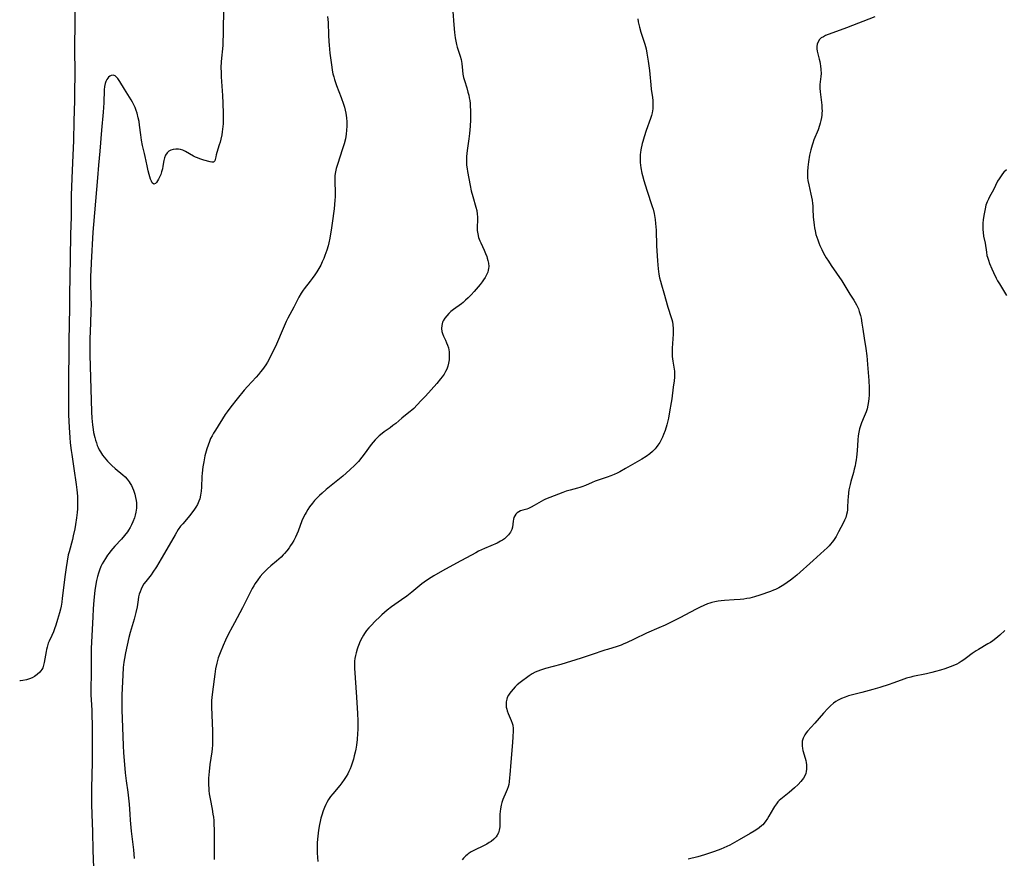
# Model space of a CAD drawing. Units: inches. Extents: x 2140649 to 2146080, y 176782 to 182251.
# Drawn here: x 2140743 to 2140970, y 178324 to 178518 of the extents above; entities that cross this region are included whole.
import ezdxf

# ---------------------------------------------------------------- set-up
doc = ezdxf.new("R2010")
doc.units = ezdxf.units.IN
doc.header["$MEASUREMENT"] = 0
doc.layers.add('c_33_T14S_R21E', color=94, linetype='Continuous')

msp = doc.modelspace()

# ---------------------------------------------------------------- linework, layer by layer
at = {"layer": 'c_33_T14S_R21E', "elevation": 1048}
msp.add_lwpolyline([(2140755.38, 178521.21), (2140755.41, 178517.16), (2140755.33, 178511.3), (2140755.36, 178505.2), (2140755.34, 178501.13), (2140755.31, 178499.13), (2140755.15, 178494.31), (2140755.04, 178489.85), (2140754.84, 178484.68), (2140754.67, 178481.16), (2140754.6, 178479.04), (2140754.57, 178477.29), (2140754.56, 178473.64), (2140754.54, 178472.17), (2140754.41, 178468.1), (2140754.33, 178462.63), (2140754.12, 178454.16), (2140754.11, 178451.16), (2140754.01, 178443.57), (2140753.91, 178432.41), (2140753.92, 178428.66), (2140753.95, 178426.43), (2140754.07, 178423.5), (2140754.22, 178421.17), (2140754.32, 178419.99), (2140754.52, 178418.19), (2140754.65, 178417.25), (2140755.18, 178414.01), (2140755.71, 178410.37), (2140755.86, 178409.13), (2140755.98, 178407.66), (2140756, 178406.85), (2140756, 178405.51), (2140755.97, 178404.68), (2140755.92, 178403.86), (2140755.79, 178402.66), (2140755.55, 178401.13), (2140755.36, 178400.07), (2140755.02, 178398.44), (2140754.83, 178397.63), (2140754.04, 178394.78), (2140753.87, 178394.08), (2140753.58, 178392.63), (2140753.35, 178391.13), (2140753.13, 178389.55), (2140752.49, 178384.07), (2140752.36, 178383.15), (2140752.21, 178382.24), (2140752.07, 178381.54), (2140751.86, 178380.71), (2140751.4, 178379.11), (2140750.99, 178377.82), (2140750.69, 178376.95), (2140750.44, 178376.3), (2140750.07, 178375.45), (2140749.46, 178374.13), (2140749.25, 178373.63), (2140748.97, 178372.77), (2140748.84, 178372.24), (2140748.74, 178371.71), (2140748.48, 178370.04), (2140748.33, 178369.22), (2140748.17, 178368.57), (2140747.95, 178367.96), (2140747.75, 178367.55), (2140747.28, 178366.93), (2140746.7, 178366.4), (2140746.03, 178365.95), (2140745.5, 178365.68), (2140744.93, 178365.46), (2140744.23, 178365.23), (2140743.35, 178365.05), (2140742.84, 178364.99), (2140742.64, 178364.98)], dxfattribs=at)
at = {"layer": 'c_33_T14S_R21E'}
for points in [[(2140842.69, 178519.63, 1042), (2140842.93, 178516.59, 1042), (2140843.1, 178514.8, 1042), (2140843.27, 178513.54, 1042), (2140843.4, 178512.79, 1042), (2140843.55, 178512.06, 1042), (2140843.72, 178511.45, 1042), (2140844.44, 178509.35, 1042), (2140844.65, 178508.59, 1042), (2140844.75, 178508.09, 1042), (2140844.81, 178507.64, 1042), (2140844.95, 178506.01, 1042), (2140845.05, 178505.19, 1042), (2140845.21, 178504.4, 1042), (2140845.39, 178503.75, 1042), (2140845.94, 178502.01, 1042), (2140846.21, 178501.04, 1042), (2140846.38, 178500.29, 1042), (2140846.5, 178499.7, 1042), (2140846.6, 178499.1, 1042), (2140846.69, 178498.39, 1042), (2140846.74, 178497.67, 1042), (2140846.78, 178496.89, 1042), (2140846.79, 178495.45, 1042), (2140846.77, 178494.61, 1042), (2140846.69, 178493.18, 1042), (2140846.53, 178491.47, 1042), (2140846.37, 178490.21, 1042), (2140846, 178487.57, 1042), (2140845.93, 178486.86, 1042), (2140845.88, 178486.16, 1042), (2140845.85, 178485.47, 1042), (2140845.86, 178484.78, 1042), (2140845.9, 178484.15, 1042), (2140845.99, 178483.33, 1042), (2140846.11, 178482.67, 1042), (2140846.72, 178479.42, 1042), (2140846.97, 178478.22, 1042), (2140847.31, 178476.91, 1042), (2140848.05, 178474.42, 1042), (2140848.24, 178473.63, 1042), (2140848.37, 178472.84, 1042), (2140848.43, 178472.22, 1042), (2140848.44, 178471.59, 1042), (2140848.34, 178469.76, 1042), (2140848.35, 178469.06, 1042), (2140848.46, 178468.25, 1042), (2140848.67, 178467.45, 1042), (2140848.96, 178466.65, 1042), (2140849.15, 178466.2, 1042), (2140849.96, 178464.47, 1042), (2140850.27, 178463.76, 1042), (2140850.55, 178463.05, 1042), (2140850.67, 178462.68, 1042), (2140850.83, 178462.1, 1042), (2140850.94, 178461.53, 1042), (2140851.01, 178460.72, 1042), (2140850.98, 178460.28, 1042), (2140850.9, 178459.84, 1042), (2140850.76, 178459.38, 1042), (2140850.49, 178458.77, 1042), (2140850.16, 178458.16, 1042), (2140849.83, 178457.66, 1042), (2140849.46, 178457.17, 1042), (2140848.99, 178456.58, 1042), (2140847.65, 178454.98, 1042), (2140846.94, 178454.21, 1042), (2140846.22, 178453.46, 1042), (2140845.66, 178452.92, 1042), (2140845.08, 178452.41, 1042), (2140844.7, 178452.12, 1042), (2140842.86, 178450.82, 1042), (2140842.27, 178450.33, 1042), (2140841.78, 178449.85, 1042), (2140841.33, 178449.34, 1042), (2140840.87, 178448.76, 1042), (2140840.5, 178448.16, 1042), (2140840.35, 178447.83, 1042), (2140840.14, 178447.09, 1042), (2140840.09, 178446.41, 1042), (2140840.16, 178445.73, 1042), (2140840.3, 178445.22, 1042), (2140840.54, 178444.65, 1042), (2140841.01, 178443.69, 1042), (2140841.27, 178443.12, 1042), (2140841.49, 178442.52, 1042), (2140841.68, 178441.9, 1042), (2140841.84, 178441.04, 1042), (2140841.9, 178440.16, 1042), (2140841.85, 178439.12, 1042), (2140841.73, 178438.4, 1042), (2140841.55, 178437.68, 1042), (2140841.29, 178436.99, 1042), (2140841.05, 178436.47, 1042), (2140840.69, 178435.86, 1042), (2140840.28, 178435.26, 1042), (2140839.89, 178434.75, 1042), (2140838.98, 178433.67, 1042), (2140836.4, 178430.74, 1042), (2140835.34, 178429.64, 1042), (2140833.69, 178427.94, 1042), (2140833.24, 178427.53, 1042), (2140832.84, 178427.2, 1042), (2140831.37, 178426.07, 1042), (2140830.92, 178425.68, 1042), (2140829.53, 178424.45, 1042), (2140828.88, 178423.94, 1042), (2140828.22, 178423.45, 1042), (2140826.88, 178422.53, 1042), (2140826.35, 178422.14, 1042), (2140825.72, 178421.62, 1042), (2140825.13, 178421.07, 1042), (2140824.73, 178420.65, 1042), (2140824.29, 178420.14, 1042), (2140823.88, 178419.61, 1042), (2140822.22, 178417.33, 1042), (2140821.68, 178416.63, 1042), (2140820.88, 178415.67, 1042), (2140820.04, 178414.77, 1042), (2140818.92, 178413.71, 1042), (2140817.26, 178412.25, 1042), (2140815.77, 178411.01, 1042), (2140813.48, 178409.16, 1042), (2140812.5, 178408.33, 1042), (2140811.91, 178407.79, 1042), (2140811.34, 178407.23, 1042), (2140810.78, 178406.63, 1042), (2140810.25, 178406, 1042), (2140809.61, 178405.14, 1042), (2140809.2, 178404.53, 1042), (2140808.81, 178403.9, 1042), (2140808.57, 178403.46, 1042), (2140808.08, 178402.47, 1042), (2140807.84, 178401.92, 1042), (2140806.94, 178399.58, 1042), (2140806.66, 178398.87, 1042), (2140806.36, 178398.17, 1042), (2140805.99, 178397.43, 1042), (2140805.6, 178396.76, 1042), (2140805.24, 178396.21, 1042), (2140804.86, 178395.67, 1042), (2140804.36, 178395.03, 1042), (2140803.84, 178394.41, 1042), (2140803.54, 178394.07, 1042), (2140803.06, 178393.58, 1042), (2140802.54, 178393.11, 1042), (2140802, 178392.65, 1042), (2140800.64, 178391.55, 1042), (2140799.91, 178390.88, 1042), (2140799.35, 178390.33, 1042), (2140798.82, 178389.75, 1042), (2140798.22, 178389.05, 1042), (2140797.66, 178388.33, 1042), (2140797.08, 178387.49, 1042), (2140796.7, 178386.9, 1042), (2140796.35, 178386.29, 1042), (2140795.71, 178385.09, 1042), (2140794.59, 178382.74, 1042), (2140794.13, 178381.81, 1042), (2140792.23, 178378.35, 1042), (2140791.78, 178377.5, 1042), (2140790.84, 178375.67, 1042), (2140790.2, 178374.37, 1042), (2140789.63, 178373.14, 1042), (2140788.93, 178371.47, 1042), (2140788.5, 178370.29, 1042), (2140788.31, 178369.65, 1042), (2140788.15, 178369.02, 1042), (2140787.9, 178367.73, 1042), (2140787.71, 178366.51, 1042), (2140787.16, 178362.41, 1042), (2140787.02, 178361.12, 1042), (2140786.98, 178360.45, 1042), (2140786.96, 178359.78, 1042), (2140786.97, 178358.86, 1042), (2140787.16, 178353.37, 1042), (2140787.18, 178351.64, 1042), (2140787.15, 178350.14, 1042), (2140787.08, 178349.21, 1042), (2140787.01, 178348.54, 1042), (2140786.59, 178345.61, 1042), (2140786.4, 178343.99, 1042), (2140786.29, 178342.5, 1042), (2140786.26, 178341.62, 1042), (2140786.27, 178340.74, 1042), (2140786.3, 178340.2, 1042), (2140786.35, 178339.58, 1042), (2140786.44, 178338.88, 1042), (2140786.64, 178337.68, 1042), (2140787.09, 178335.31, 1042), (2140787.3, 178334.12, 1042), (2140787.39, 178333.45, 1042), (2140787.47, 178332.67, 1042), (2140787.52, 178331.88, 1042), (2140787.57, 178330.46, 1042), (2140787.54, 178326.19, 1042), (2140787.56, 178324.66, 1042), (2140787.6, 178323.63, 1042)], [(2140789.7, 178519.51, 1046), (2140789.67, 178515.89, 1046), (2140789.64, 178514.17, 1046), (2140789.6, 178512.87, 1046), (2140789.54, 178511.83, 1046), (2140789.2, 178508.12, 1046), (2140789.14, 178506.65, 1046), (2140789.15, 178505.65, 1046), (2140789.2, 178504.55, 1046), (2140789.52, 178500.25, 1046), (2140789.61, 178498.47, 1046), (2140789.66, 178496.06, 1046), (2140789.66, 178494.76, 1046), (2140789.62, 178493.72, 1046), (2140789.58, 178493.06, 1046), (2140789.44, 178491.84, 1046), (2140789.33, 178491.18, 1046), (2140789.12, 178490.15, 1046)], [(2140813.78, 178518.53, 1044), (2140813.89, 178517.14, 1044), (2140813.98, 178514.16, 1044), (2140814.06, 178512.7, 1044), (2140814.12, 178511.9, 1044), (2140814.31, 178510.01, 1044), (2140814.74, 178506.77, 1044), (2140814.85, 178506.09, 1044), (2140815.02, 178505.25, 1044), (2140815.18, 178504.6, 1044), (2140815.37, 178503.95, 1044), (2140815.87, 178502.53, 1044), (2140816.91, 178499.75, 1044), (2140817.44, 178498.27, 1044), (2140817.65, 178497.58, 1044), (2140817.84, 178496.88, 1044), (2140817.99, 178496.18, 1044), (2140818.15, 178495.08, 1044), (2140818.21, 178494.13, 1044), (2140818.22, 178493.16, 1044), (2140818.17, 178492.24, 1044), (2140818.07, 178491.33, 1044), (2140817.89, 178490.25, 1044), (2140817.59, 178489.08, 1044), (2140817.17, 178487.7, 1044), (2140816.11, 178484.56, 1044), (2140815.77, 178483.37, 1044), (2140815.6, 178482.57, 1044), (2140815.48, 178481.76, 1044), (2140815.43, 178481.18, 1044), (2140815.42, 178480.65, 1044), (2140815.43, 178480.14, 1044), (2140815.52, 178478.09, 1044), (2140815.5, 178476.83, 1044), (2140815.45, 178476.02, 1044), (2140815.26, 178474.07, 1044), (2140814.83, 178470.73, 1044), (2140814.61, 178469.15, 1044), (2140814.46, 178468.24, 1044), (2140814.29, 178467.3, 1044), (2140814.06, 178466.19, 1044), (2140813.88, 178465.49, 1044), (2140813.61, 178464.52, 1044), (2140813.4, 178463.88, 1044), (2140813.17, 178463.24, 1044), (2140812.91, 178462.58, 1044), (2140812.56, 178461.81, 1044), (2140812.18, 178461.06, 1044), (2140811.72, 178460.25, 1044), (2140811.27, 178459.52, 1044), (2140810.8, 178458.8, 1044), (2140810.18, 178457.92, 1044), (2140809.76, 178457.35, 1044), (2140808.38, 178455.6, 1044), (2140808.12, 178455.24, 1044), (2140807.69, 178454.59, 1044), (2140807.12, 178453.63, 1044), (2140805.98, 178451.34, 1044), (2140804.6, 178448.79, 1044), (2140804.21, 178448.01, 1044), (2140803.5, 178446.43, 1044), (2140801.96, 178442.76, 1044), (2140801.29, 178441.3, 1044), (2140800.62, 178439.97, 1044), (2140800.27, 178439.32, 1044), (2140799.86, 178438.63, 1044), (2140799.49, 178438.03, 1044), (2140798.71, 178436.9, 1044), (2140798.31, 178436.36, 1044), (2140797.8, 178435.75, 1044), (2140797.28, 178435.15, 1044), (2140795.3, 178433.02, 1044), (2140794.5, 178432.12, 1044), (2140792.87, 178430.13, 1044), (2140791.45, 178428.31, 1044), (2140790.57, 178427.1, 1044), (2140790.14, 178426.48, 1044), (2140787.84, 178422.9, 1044), (2140787.42, 178422.22, 1044), (2140787.07, 178421.6, 1044), (2140786.76, 178420.96, 1044), (2140786.46, 178420.27, 1044), (2140786.16, 178419.43, 1044), (2140785.89, 178418.58, 1044), (2140785.45, 178416.95, 1044), (2140785.16, 178415.61, 1044), (2140784.97, 178414.44, 1044), (2140784.81, 178412.96, 1044), (2140784.75, 178412.16, 1044), (2140784.65, 178409.72, 1044), (2140784.57, 178408.78, 1044), (2140784.44, 178407.9, 1044), (2140784.23, 178407.04, 1044), (2140784.03, 178406.47, 1044), (2140783.71, 178405.75, 1044), (2140783.31, 178405.07, 1044), (2140782.85, 178404.39, 1044), (2140782.35, 178403.72, 1044), (2140781.94, 178403.21, 1044), (2140780.31, 178401.28, 1044), (2140779.83, 178400.69, 1044), (2140779.28, 178399.91, 1044), (2140778.54, 178398.74, 1044), (2140777.17, 178396.34, 1044), (2140775.32, 178393.16, 1044), (2140774.22, 178391.31, 1044), (2140773.43, 178390.1, 1044), (2140772.99, 178389.49, 1044), (2140771.75, 178387.92, 1044), (2140771.35, 178387.36, 1044), (2140770.93, 178386.65, 1044), (2140770.67, 178386.11, 1044), (2140770.45, 178385.55, 1044), (2140770.28, 178385.01, 1044), (2140770.12, 178384.37, 1044), (2140770, 178383.68, 1044), (2140769.75, 178382.07, 1044), (2140769.46, 178380.75, 1044), (2140769.05, 178379.21, 1044), (2140768.17, 178376.14, 1044), (2140767.89, 178375, 1044), (2140767.07, 178371.44, 1044), (2140766.82, 178370.12, 1044), (2140766.7, 178369.27, 1044), (2140766.57, 178368.07, 1044), (2140766.45, 178366.24, 1044), (2140766.26, 178361.74, 1044), (2140766.23, 178360.55, 1044), (2140766.23, 178359.37, 1044), (2140766.25, 178358.17, 1044), (2140766.31, 178356.25, 1044), (2140766.57, 178350.02, 1044), (2140766.66, 178348.35, 1044), (2140766.86, 178345.6, 1044), (2140767.04, 178343.67, 1044), (2140767.27, 178341.85, 1044), (2140767.64, 178339.22, 1044), (2140767.88, 178337.15, 1044), (2140767.94, 178336.42, 1044), (2140768.07, 178334.16, 1044), (2140768.17, 178332.79, 1044), (2140768.43, 178330.23, 1044), (2140768.91, 178325.89, 1044), (2140769.08, 178323.92, 1044)], [(2140885.42, 178517.98, 1040), (2140885.55, 178517.24, 1040), (2140885.82, 178516.06, 1040), (2140886.14, 178514.91, 1040), (2140886.86, 178512.78, 1040), (2140887.07, 178512.1, 1040), (2140887.35, 178511.06, 1040), (2140887.56, 178510.05, 1040), (2140887.87, 178508.16, 1040), (2140888.15, 178506.03, 1040), (2140888.24, 178505.19, 1040), (2140888.42, 178502.71, 1040), (2140888.54, 178501.72, 1040), (2140888.82, 178499.8, 1040), (2140888.89, 178499.11, 1040), (2140888.92, 178498.58, 1040), (2140888.92, 178498.05, 1040), (2140888.88, 178497.18, 1040), (2140888.74, 178496.28, 1040), (2140888.58, 178495.61, 1040), (2140888.38, 178494.94, 1040), (2140887.38, 178492.16, 1040), (2140886.92, 178490.73, 1040), (2140886.6, 178489.64, 1040), (2140886.47, 178489.12, 1040), (2140886.15, 178487.67, 1040), (2140886.04, 178487.04, 1040), (2140885.99, 178486.58, 1040), (2140885.96, 178486.12, 1040), (2140885.97, 178485.43, 1040), (2140886, 178484.79, 1040), (2140886.06, 178484.15, 1040), (2140886.15, 178483.51, 1040), (2140886.39, 178482.31, 1040), (2140886.52, 178481.75, 1040), (2140886.84, 178480.58, 1040), (2140887.53, 178478.34, 1040), (2140888.76, 178474.6, 1040), (2140888.96, 178473.98, 1040), (2140889.22, 178472.95, 1040), (2140889.4, 178472.08, 1040), (2140889.47, 178471.55, 1040), (2140889.56, 178470.7, 1040), (2140889.65, 178469.14, 1040), (2140889.8, 178465.5, 1040), (2140890, 178462.02, 1040), (2140890.16, 178460.19, 1040), (2140890.33, 178458.94, 1040), (2140890.49, 178458.13, 1040), (2140890.67, 178457.33, 1040), (2140890.9, 178456.48, 1040), (2140891.45, 178454.63, 1040), (2140892.39, 178451.29, 1040), (2140893.18, 178448.93, 1040), (2140893.32, 178448.47, 1040), (2140893.46, 178447.91, 1040), (2140893.57, 178447.21, 1040), (2140893.63, 178446.38, 1040), (2140893.63, 178445.54, 1040), (2140893.62, 178445.11, 1040), (2140893.4, 178441.88, 1040), (2140893.37, 178441.22, 1040), (2140893.37, 178440.56, 1040), (2140893.39, 178439.91, 1040), (2140893.43, 178439.37, 1040), (2140893.51, 178438.83, 1040), (2140893.86, 178437, 1040), (2140893.92, 178436.54, 1040), (2140893.95, 178436.07, 1040), (2140893.95, 178435.59, 1040), (2140893.92, 178435.11, 1040), (2140893.83, 178434.31, 1040), (2140893.61, 178432.8, 1040), (2140893.3, 178430.14, 1040), (2140893.18, 178429.31, 1040), (2140892.8, 178427.11, 1040), (2140892.52, 178425.68, 1040), (2140892.14, 178424.12, 1040), (2140891.74, 178422.79, 1040), (2140891.4, 178421.86, 1040), (2140891.15, 178421.27, 1040), (2140890.86, 178420.66, 1040), (2140890.51, 178420.02, 1040), (2140890.11, 178419.41, 1040), (2140889.7, 178418.86, 1040), (2140889.43, 178418.55, 1040), (2140888.84, 178417.97, 1040), (2140888.2, 178417.43, 1040), (2140887.37, 178416.83, 1040), (2140886.37, 178416.21, 1040), (2140882.61, 178414.01, 1040), (2140881.32, 178413.3, 1040), (2140880.68, 178412.99, 1040), (2140879.96, 178412.67, 1040), (2140879.24, 178412.38, 1040), (2140878.4, 178412.06, 1040), (2140876.73, 178411.5, 1040), (2140875.63, 178411.1, 1040), (2140874.88, 178410.79, 1040), (2140873.33, 178410.1, 1040), (2140872.5, 178409.77, 1040), (2140872.05, 178409.62, 1040), (2140871.55, 178409.48, 1040), (2140869.78, 178409.05, 1040), (2140868.89, 178408.78, 1040), (2140868.1, 178408.5, 1040), (2140865.09, 178407.34, 1040), (2140864.14, 178406.93, 1040), (2140863.64, 178406.69, 1040), (2140863.11, 178406.41, 1040), (2140861.5, 178405.45, 1040), (2140860.83, 178405.07, 1040), (2140860.18, 178404.77, 1040), (2140859.79, 178404.64, 1040), (2140858.87, 178404.4, 1040), (2140858.38, 178404.25, 1040), (2140857.93, 178404.05, 1040), (2140857.55, 178403.79, 1040), (2140857.23, 178403.46, 1040), (2140857.01, 178403.12, 1040), (2140856.84, 178402.75, 1040), (2140856.72, 178402.32, 1040), (2140856.65, 178401.87, 1040), (2140856.58, 178401.21, 1040), (2140856.47, 178400.47, 1040), (2140856.32, 178399.96, 1040), (2140856, 178399.33, 1040), (2140855.57, 178398.73, 1040), (2140855.12, 178398.24, 1040), (2140854.61, 178397.79, 1040), (2140854.21, 178397.51, 1040), (2140853.73, 178397.22, 1040), (2140852.92, 178396.81, 1040), (2140850.02, 178395.55, 1040), (2140848.65, 178394.9, 1040), (2140848.01, 178394.57, 1040), (2140843.52, 178392.17, 1040), (2140840.33, 178390.35, 1040), (2140838.29, 178389.21, 1040), (2140837.68, 178388.84, 1040), (2140836.63, 178388.15, 1040), (2140835.56, 178387.35, 1040), (2140833.23, 178385.43, 1040), (2140832.06, 178384.53, 1040), (2140830.87, 178383.66, 1040), (2140828.55, 178382.06, 1040), (2140827.55, 178381.31, 1040), (2140826.91, 178380.78, 1040), (2140826.3, 178380.22, 1040), (2140825.81, 178379.75, 1040), (2140824.78, 178378.74, 1040), (2140823.81, 178377.74, 1040), (2140823.34, 178377.22, 1040), (2140822.8, 178376.58, 1040), (2140822.31, 178375.9, 1040), (2140822.08, 178375.54, 1040), (2140821.77, 178374.99, 1040), (2140821.26, 178373.98, 1040), (2140821.07, 178373.53, 1040), (2140820.75, 178372.72, 1040), (2140820.59, 178372.25, 1040), (2140820.36, 178371.47, 1040), (2140820.2, 178370.81, 1040), (2140820.09, 178370.14, 1040), (2140820.03, 178369.47, 1040), (2140820, 178368.8, 1040), (2140820.01, 178367.88, 1040), (2140820.43, 178361.18, 1040), (2140820.68, 178357.45, 1040), (2140820.75, 178355.72, 1040), (2140820.76, 178354.58, 1040), (2140820.75, 178353.69, 1040), (2140820.71, 178352.8, 1040), (2140820.6, 178351.4, 1040), (2140820.44, 178350.09, 1040), (2140820.29, 178349.18, 1040), (2140820.16, 178348.5, 1040), (2140819.95, 178347.59, 1040), (2140819.76, 178346.89, 1040), (2140819.4, 178345.72, 1040), (2140819.23, 178345.24, 1040), (2140818.98, 178344.6, 1040), (2140818.7, 178343.98, 1040), (2140818.42, 178343.44, 1040), (2140818.09, 178342.87, 1040), (2140817.61, 178342.14, 1040), (2140817.09, 178341.42, 1040), (2140816.6, 178340.8, 1040), (2140814.96, 178338.81, 1040), (2140814.48, 178338.19, 1040), (2140814.01, 178337.53, 1040), (2140813.59, 178336.83, 1040), (2140813.36, 178336.39, 1040), (2140813.04, 178335.67, 1040), (2140812.76, 178334.93, 1040), (2140812.44, 178333.93, 1040), (2140812.24, 178333.21, 1040), (2140812.06, 178332.48, 1040), (2140811.91, 178331.75, 1040), (2140811.68, 178330.45, 1040), (2140811.59, 178329.77, 1040), (2140811.51, 178329.09, 1040), (2140811.39, 178327.62, 1040), (2140811.35, 178326.37, 1040), (2140811.35, 178325.78, 1040), (2140811.37, 178325.2, 1040), (2140811.44, 178324.14, 1040), (2140811.54, 178323.19, 1040)], [(2140940.17, 178518.4, 1038), (2140933.66, 178515.87, 1038), (2140932.22, 178515.33, 1038), (2140929.42, 178514.33, 1038), (2140928.84, 178514.09, 1038), (2140928.31, 178513.84, 1038), (2140927.84, 178513.55, 1038), (2140927.42, 178513.16, 1038), (2140927.08, 178512.66, 1038), (2140926.89, 178512.14, 1038), (2140926.8, 178511.57, 1038), (2140926.81, 178511.05, 1038), (2140926.88, 178510.48, 1038), (2140927.03, 178509.84, 1038), (2140927.36, 178508.64, 1038), (2140927.5, 178508.08, 1038), (2140927.59, 178507.59, 1038), (2140927.67, 178507.09, 1038), (2140927.76, 178506.22, 1038), (2140927.78, 178505.36, 1038), (2140927.73, 178504.64, 1038), (2140927.53, 178502.81, 1038), (2140927.5, 178501.93, 1038), (2140927.55, 178501.08, 1038), (2140927.94, 178498.01, 1038), (2140927.99, 178497.23, 1038), (2140928.01, 178496.72, 1038), (2140927.99, 178496.2, 1038), (2140927.95, 178495.7, 1038), (2140927.89, 178495.19, 1038), (2140927.75, 178494.45, 1038), (2140927.6, 178493.88, 1038), (2140927.43, 178493.31, 1038), (2140927.08, 178492.35, 1038), (2140926.12, 178490.01, 1038), (2140925.85, 178489.25, 1038), (2140925.69, 178488.73, 1038), (2140925.39, 178487.67, 1038), (2140925.12, 178486.43, 1038), (2140924.86, 178484.91, 1038), (2140924.7, 178483.72, 1038), (2140924.63, 178482.65, 1038), (2140924.62, 178482.06, 1038), (2140924.66, 178481.24, 1038), (2140924.74, 178480.61, 1038), (2140924.94, 178479.57, 1038), (2140925.43, 178477.45, 1038), (2140925.58, 178476.74, 1038), (2140925.71, 178476.02, 1038), (2140925.82, 178475.31, 1038), (2140925.87, 178474.75, 1038), (2140925.92, 178474.03, 1038), (2140925.99, 178472.11, 1038), (2140926.03, 178471.58, 1038), (2140926.17, 178470.28, 1038), (2140926.27, 178469.63, 1038), (2140926.41, 178468.94, 1038), (2140926.61, 178468.13, 1038), (2140926.8, 178467.49, 1038), (2140927.02, 178466.85, 1038), (2140927.25, 178466.22, 1038), (2140927.52, 178465.57, 1038), (2140927.94, 178464.65, 1038), (2140928.29, 178463.96, 1038), (2140928.66, 178463.28, 1038), (2140928.99, 178462.71, 1038), (2140929.48, 178461.93, 1038), (2140930.15, 178460.92, 1038), (2140932.57, 178457.41, 1038), (2140933.06, 178456.62, 1038), (2140934.42, 178454.36, 1038), (2140935.32, 178452.94, 1038), (2140935.64, 178452.41, 1038), (2140935.95, 178451.87, 1038), (2140936.18, 178451.39, 1038), (2140936.4, 178450.91, 1038), (2140936.61, 178450.31, 1038), (2140936.88, 178449.37, 1038), (2140937.02, 178448.76, 1038), (2140937.23, 178447.62, 1038), (2140937.44, 178446.27, 1038), (2140937.72, 178444.19, 1038), (2140938.1, 178441.76, 1038), (2140938.35, 178440.05, 1038), (2140938.46, 178439.14, 1038), (2140938.55, 178438.07, 1038), (2140938.8, 178434.36, 1038), (2140938.88, 178432.72, 1038), (2140938.91, 178431.84, 1038), (2140938.9, 178430.96, 1038), (2140938.85, 178430.22, 1038), (2140938.77, 178429.52, 1038), (2140938.62, 178428.65, 1038), (2140938.4, 178427.79, 1038), (2140938.19, 178427.14, 1038), (2140937.77, 178426.05, 1038), (2140937.16, 178424.6, 1038), (2140936.91, 178423.93, 1038), (2140936.7, 178423.21, 1038), (2140936.51, 178422.41, 1038), (2140936.36, 178421.59, 1038), (2140936.26, 178420.68, 1038), (2140936.1, 178418.15, 1038), (2140935.97, 178416.69, 1038), (2140935.88, 178416.01, 1038), (2140935.76, 178415.24, 1038), (2140935.64, 178414.66, 1038), (2140935.46, 178413.9, 1038), (2140935.25, 178413.15, 1038), (2140934.64, 178411.02, 1038), (2140934.48, 178410.37, 1038), (2140934.35, 178409.73, 1038), (2140934.23, 178409.09, 1038), (2140934.14, 178408.45, 1038), (2140934.02, 178407.39, 1038), (2140933.98, 178406.81, 1038), (2140933.89, 178404.95, 1038), (2140933.86, 178404.46, 1038), (2140933.79, 178403.92, 1038), (2140933.68, 178403.39, 1038), (2140933.47, 178402.73, 1038), (2140933.19, 178402.07, 1038), (2140932.88, 178401.4, 1038), (2140931.85, 178399.41, 1038), (2140931.25, 178398.35, 1038), (2140930.97, 178397.88, 1038), (2140930.66, 178397.42, 1038), (2140930.34, 178396.98, 1038), (2140929.99, 178396.55, 1038), (2140929.62, 178396.14, 1038), (2140929.23, 178395.74, 1038), (2140928.5, 178395.06, 1038), (2140925.95, 178392.79, 1038), (2140922.18, 178389.4, 1038), (2140921.44, 178388.79, 1038), (2140920.69, 178388.21, 1038), (2140919.92, 178387.66, 1038), (2140919.45, 178387.33, 1038), (2140918.77, 178386.9, 1038), (2140918.03, 178386.48, 1038), (2140917.27, 178386.1, 1038), (2140916.78, 178385.89, 1038), (2140916.08, 178385.61, 1038), (2140913.64, 178384.76, 1038), (2140912.37, 178384.37, 1038), (2140911.33, 178384.1, 1038), (2140910.62, 178383.97, 1038), (2140909.91, 178383.86, 1038), (2140909.12, 178383.76, 1038), (2140907.7, 178383.66, 1038), (2140905.45, 178383.53, 1038), (2140904.74, 178383.46, 1038), (2140904.03, 178383.38, 1038), (2140903.27, 178383.24, 1038), (2140902.58, 178383.08, 1038), (2140902.07, 178382.93, 1038), (2140901.56, 178382.75, 1038), (2140900.72, 178382.4, 1038), (2140899.89, 178382.01, 1038), (2140898.91, 178381.5, 1038), (2140896.34, 178380.12, 1038), (2140895.28, 178379.57, 1038), (2140891.77, 178377.86, 1038), (2140890.34, 178377.2, 1038), (2140887.44, 178375.95, 1038), (2140884.57, 178374.62, 1038), (2140882.85, 178373.77, 1038), (2140882.23, 178373.48, 1038), (2140881.62, 178373.22, 1038), (2140880.65, 178372.87, 1038), (2140878.46, 178372.23, 1038), (2140877.83, 178372.03, 1038), (2140874.64, 178370.95, 1038), (2140872.36, 178370.2, 1038), (2140867.64, 178368.76, 1038), (2140864.1, 178367.8, 1038), (2140863, 178367.45, 1038), (2140862.36, 178367.21, 1038), (2140861.74, 178366.94, 1038), (2140861.05, 178366.56, 1038), (2140860.36, 178366.1, 1038), (2140858.29, 178364.57, 1038), (2140857.58, 178364, 1038), (2140857.13, 178363.58, 1038), (2140856.65, 178363.05, 1038), (2140856.2, 178362.51, 1038), (2140855.86, 178362.08, 1038), (2140855.56, 178361.64, 1038), (2140855.28, 178361.11, 1038), (2140855.15, 178360.73, 1038), (2140855.02, 178360.08, 1038), (2140855.01, 178359.5, 1038), (2140855.06, 178358.91, 1038), (2140855.16, 178358.44, 1038), (2140855.28, 178358.03, 1038), (2140855.5, 178357.41, 1038), (2140856.21, 178355.81, 1038), (2140856.42, 178355.21, 1038), (2140856.54, 178354.71, 1038), (2140856.62, 178353.97, 1038), (2140856.63, 178353.37, 1038), (2140856.58, 178352.05, 1038), (2140856.49, 178350.73, 1038), (2140856.12, 178346.18, 1038), (2140855.9, 178343.25, 1038), (2140855.84, 178342.61, 1038), (2140855.72, 178341.65, 1038), (2140855.61, 178341.04, 1038), (2140855.46, 178340.45, 1038), (2140855.28, 178339.88, 1038), (2140855.06, 178339.33, 1038), (2140854.27, 178337.56, 1038), (2140854.01, 178336.81, 1038), (2140853.86, 178336.25, 1038), (2140853.69, 178335.34, 1038), (2140853.63, 178334.73, 1038), (2140853.59, 178334.12, 1038), (2140853.57, 178333.56, 1038), (2140853.6, 178332.17, 1038), (2140853.57, 178331.2, 1038), (2140853.44, 178330.44, 1038), (2140853.25, 178329.83, 1038), (2140852.98, 178329.26, 1038), (2140852.73, 178328.89, 1038), (2140852.21, 178328.34, 1038), (2140851.59, 178327.86, 1038), (2140851.12, 178327.56, 1038), (2140850.54, 178327.22, 1038), (2140849.77, 178326.83, 1038), (2140847.74, 178325.85, 1038), (2140846.97, 178325.44, 1038), (2140846.26, 178324.98, 1038), (2140845.99, 178324.78, 1038), (2140845.71, 178324.53, 1038), (2140845.19, 178323.99, 1038), (2140844.89, 178323.59, 1038)], [(2140789.12, 178490.15, 1046), (2140788.95, 178489.48, 1046), (2140788.74, 178488.81, 1046), (2140788.15, 178487.08, 1046), (2140788.01, 178486.57, 1046), (2140787.92, 178486.11, 1046), (2140787.73, 178485.15, 1046), (2140787.4, 178484.84, 1046), (2140787.05, 178484.83, 1046), (2140786.66, 178484.91, 1046), (2140785.19, 178485.31, 1046), (2140784.26, 178485.6, 1046), (2140783.71, 178485.81, 1046), (2140783.24, 178486.01, 1046), (2140782.78, 178486.24, 1046), (2140780.92, 178487.31, 1046), (2140780.32, 178487.59, 1046), (2140779.81, 178487.76, 1046), (2140779.3, 178487.86, 1046), (2140778.75, 178487.88, 1046), (2140778.13, 178487.79, 1046), (2140777.56, 178487.6, 1046), (2140777.12, 178487.36, 1046), (2140776.71, 178486.99, 1046), (2140776.35, 178486.48, 1046), (2140776.1, 178485.82, 1046), (2140775.97, 178485.26, 1046), (2140775.74, 178483.93, 1046), (2140775.6, 178483.27, 1046), (2140775.42, 178482.61, 1046), (2140775.21, 178481.98, 1046), (2140774.95, 178481.36, 1046), (2140774.73, 178480.91, 1046), (2140774.51, 178480.51, 1046), (2140774.28, 178480.15, 1046), (2140774.05, 178479.88, 1046), (2140773.62, 178479.72, 1046), (2140773.25, 178480.04, 1046), (2140773.06, 178480.43, 1046), (2140772.88, 178480.92, 1046), (2140772.56, 178481.96, 1046), (2140772.33, 178482.86, 1046), (2140772.08, 178483.97, 1046), (2140771.66, 178486.13, 1046), (2140771.51, 178486.85, 1046), (2140771.05, 178488.69, 1046), (2140770.77, 178489.95, 1046), (2140770.67, 178490.52, 1046), (2140770.59, 178491.17, 1046), (2140770.35, 178493.42, 1046), (2140770.22, 178494.27, 1046), (2140770.05, 178495.11, 1046), (2140769.75, 178496.17, 1046), (2140769.56, 178496.75, 1046), (2140769.29, 178497.44, 1046), (2140768.98, 178498.12, 1046), (2140768.69, 178498.68, 1046), (2140768.38, 178499.22, 1046), (2140766.82, 178501.7, 1046), (2140765.75, 178503.5, 1046), (2140765.29, 178504.18, 1046), (2140765.02, 178504.5, 1046), (2140764.67, 178504.79, 1046), (2140764.21, 178504.96, 1046), (2140763.74, 178504.88, 1046), (2140763.45, 178504.72, 1046), (2140763.18, 178504.48, 1046), (2140762.97, 178504.22, 1046), (2140762.79, 178503.93, 1046), (2140762.58, 178503.48, 1046), (2140762.4, 178502.99, 1046), (2140762.25, 178502.32, 1046), (2140762.16, 178501.58, 1046), (2140762.05, 178498.54, 1046), (2140761.91, 178496.37, 1046), (2140761.54, 178492.22, 1046), (2140761.17, 178487.36, 1046), (2140760.87, 178484.18, 1046), (2140760.63, 178481.18, 1046), (2140759.69, 178470.42, 1046), (2140759.54, 178468.64, 1046), (2140759.12, 178461.56, 1046), (2140759.04, 178459.64, 1046), (2140759.02, 178458.65, 1046), (2140759.02, 178457.17, 1046), (2140759.11, 178453.42, 1046), (2140759.13, 178452.07, 1046), (2140759.09, 178450.37, 1046), (2140758.97, 178447.67, 1046), (2140758.87, 178443.96, 1046), (2140758.84, 178442.16, 1046), (2140758.85, 178440.32, 1046), (2140759.24, 178427.13, 1046), (2140759.32, 178425.65, 1046), (2140759.46, 178424.14, 1046), (2140759.61, 178423.03, 1046), (2140759.72, 178422.37, 1046), (2140759.98, 178421.2, 1046), (2140760.15, 178420.57, 1046), (2140760.35, 178419.95, 1046), (2140760.57, 178419.36, 1046), (2140760.79, 178418.86, 1046), (2140761.03, 178418.36, 1046), (2140761.3, 178417.87, 1046), (2140761.79, 178417.12, 1046), (2140762.14, 178416.66, 1046), (2140762.51, 178416.2, 1046), (2140762.91, 178415.75, 1046), (2140763.33, 178415.31, 1046), (2140763.94, 178414.71, 1046), (2140764.7, 178414.03, 1046), (2140766.48, 178412.58, 1046), (2140767, 178412.1, 1046), (2140767.45, 178411.61, 1046), (2140767.94, 178410.94, 1046), (2140768.2, 178410.54, 1046), (2140768.44, 178410.11, 1046), (2140768.7, 178409.57, 1046), (2140768.94, 178409.02, 1046), (2140769.11, 178408.56, 1046), (2140769.26, 178408.08, 1046), (2140769.43, 178407.37, 1046), (2140769.56, 178406.65, 1046), (2140769.61, 178406.13, 1046), (2140769.63, 178405.76, 1046), (2140769.59, 178404.87, 1046), (2140769.48, 178403.98, 1046), (2140769.33, 178403.28, 1046), (2140769.15, 178402.65, 1046), (2140768.81, 178401.72, 1046), (2140768.5, 178401.04, 1046), (2140768.14, 178400.38, 1046), (2140767.8, 178399.82, 1046), (2140767.52, 178399.4, 1046), (2140766.88, 178398.55, 1046), (2140766.17, 178397.73, 1046), (2140764.65, 178396.11, 1046), (2140764.15, 178395.56, 1046), (2140763.66, 178394.98, 1046), (2140763.29, 178394.5, 1046), (2140762.92, 178394.01, 1046), (2140762.43, 178393.27, 1046), (2140762.05, 178392.64, 1046), (2140761.71, 178392, 1046), (2140761.4, 178391.35, 1046), (2140761.08, 178390.54, 1046), (2140760.84, 178389.83, 1046), (2140760.63, 178389.11, 1046), (2140760.39, 178388.14, 1046), (2140760.16, 178386.87, 1046), (2140760.02, 178385.85, 1046), (2140759.79, 178383.61, 1046), (2140759.63, 178381.58, 1046), (2140759.53, 178379.78, 1046), (2140759.19, 178372.43, 1046), (2140759.14, 178370.17, 1046), (2140759.14, 178367.17, 1046), (2140759.11, 178362.6, 1046), (2140759.11, 178361.72, 1046), (2140759.15, 178360.58, 1046), (2140759.27, 178358.15, 1046), (2140759.33, 178356.67, 1046), (2140759.37, 178355.16, 1046), (2140759.4, 178353.19, 1046), (2140759.4, 178351.16, 1046), (2140759.35, 178346.16, 1046), (2140759.22, 178340.16, 1046), (2140759.22, 178338.7, 1046), (2140759.24, 178336.35, 1046), (2140759.29, 178334.17, 1046), (2140759.44, 178330.1, 1046), (2140759.57, 178325.71, 1046), (2140759.8, 178319.85, 1046)], [(2140970.6, 178483.1, 1036), (2140970.03, 178482.52, 1036), (2140969.68, 178482.11, 1036), (2140969.36, 178481.68, 1036), (2140968.9, 178480.99, 1036), (2140968.57, 178480.41, 1036), (2140967.6, 178478.46, 1036), (2140966.73, 178476.83, 1036), (2140966.45, 178476.27, 1036), (2140966.18, 178475.7, 1036), (2140965.88, 178474.89, 1036), (2140965.67, 178474.09, 1036), (2140965.52, 178473.3, 1036), (2140965.4, 178472.5, 1036), (2140965.27, 178471.54, 1036), (2140965.18, 178470.71, 1036), (2140965.13, 178469.88, 1036), (2140965.14, 178469.26, 1036), (2140965.2, 178468.62, 1036), (2140965.35, 178467.74, 1036), (2140965.66, 178466.09, 1036), (2140965.97, 178464.03, 1036), (2140966.12, 178463.27, 1036), (2140966.21, 178462.92, 1036), (2140966.44, 178462.18, 1036), (2140966.72, 178461.43, 1036), (2140967.23, 178460.16, 1036), (2140967.6, 178459.32, 1036), (2140968.23, 178458.04, 1036), (2140968.58, 178457.41, 1036), (2140968.98, 178456.72, 1036), (2140970.61, 178454.05, 1036)], [(2140970.22, 178376.59, 1036), (2140969.12, 178375.52, 1036), (2140968.66, 178375.12, 1036), (2140968.19, 178374.73, 1036), (2140967.48, 178374.22, 1036), (2140966.9, 178373.84, 1036), (2140966.31, 178373.48, 1036), (2140964.17, 178372.24, 1036), (2140963.58, 178371.87, 1036), (2140962.72, 178371.28, 1036), (2140961.39, 178370.28, 1036), (2140960.8, 178369.85, 1036), (2140960.19, 178369.45, 1036)], [(2140960.19, 178369.45, 1036), (2140959.68, 178369.14, 1036), (2140959.16, 178368.85, 1036), (2140958.21, 178368.41, 1036), (2140957.63, 178368.17, 1036), (2140956.39, 178367.74, 1036), (2140955.36, 178367.42, 1036), (2140954.2, 178367.1, 1036), (2140953.41, 178366.9, 1036), (2140952.14, 178366.61, 1036), (2140948.99, 178365.94, 1036), (2140948.49, 178365.82, 1036), (2140947.55, 178365.56, 1036), (2140946.32, 178365.14, 1036), (2140944.36, 178364.4, 1036), (2140943.49, 178364.09, 1036), (2140941.33, 178363.4, 1036), (2140939.74, 178362.95, 1036), (2140937.21, 178362.3, 1036), (2140935.35, 178361.81, 1036), (2140934.12, 178361.46, 1036), (2140933.38, 178361.22, 1036), (2140932.49, 178360.87, 1036), (2140931.73, 178360.5, 1036), (2140931.17, 178360.16, 1036), (2140930.63, 178359.79, 1036), (2140929.96, 178359.21, 1036), (2140929.33, 178358.59, 1036), (2140928.34, 178357.5, 1036), (2140926.36, 178355.17, 1036), (2140924.67, 178353.31, 1036), (2140924.34, 178352.91, 1036), (2140924.04, 178352.5, 1036), (2140923.85, 178352.19, 1036), (2140923.63, 178351.74, 1036), (2140923.43, 178351, 1036), (2140923.38, 178350.47, 1036), (2140923.39, 178349.93, 1036), (2140923.47, 178349.34, 1036), (2140923.59, 178348.84, 1036), (2140924.13, 178347.09, 1036), (2140924.26, 178346.57, 1036), (2140924.37, 178346.05, 1036), (2140924.43, 178345.53, 1036), (2140924.45, 178345, 1036), (2140924.43, 178344.53, 1036), (2140924.36, 178344.02, 1036), (2140924.23, 178343.52, 1036), (2140924.01, 178343, 1036), (2140923.73, 178342.5, 1036), (2140923.43, 178342.08, 1036), (2140923.1, 178341.66, 1036), (2140922.51, 178341.03, 1036), (2140921.68, 178340.24, 1036), (2140921.04, 178339.68, 1036), (2140920.41, 178339.16, 1036), (2140918.86, 178337.95, 1036), (2140918.48, 178337.61, 1036), (2140918.11, 178337.27, 1036), (2140917.82, 178336.97, 1036), (2140917.48, 178336.56, 1036), (2140917.05, 178335.93, 1036), (2140916.8, 178335.52, 1036), (2140915.75, 178333.65, 1036), (2140915.41, 178333.11, 1036), (2140914.88, 178332.36, 1036), (2140914.32, 178331.71, 1036), (2140914.1, 178331.49, 1036), (2140913.52, 178331, 1036), (2140912.95, 178330.58, 1036), (2140912.34, 178330.19, 1036), (2140911.4, 178329.64, 1036), (2140908.84, 178328.22, 1036), (2140907.26, 178327.32, 1036), (2140906.67, 178327, 1036), (2140905.99, 178326.66, 1036), (2140905.29, 178326.34, 1036), (2140904.6, 178326.05, 1036), (2140903.19, 178325.53, 1036), (2140900.85, 178324.74, 1036), (2140899.31, 178324.29, 1036), (2140897.1, 178323.71, 1036)]]:
    msp.add_polyline3d(points, dxfattribs=at)

doc.saveas('drawing.dxf')
